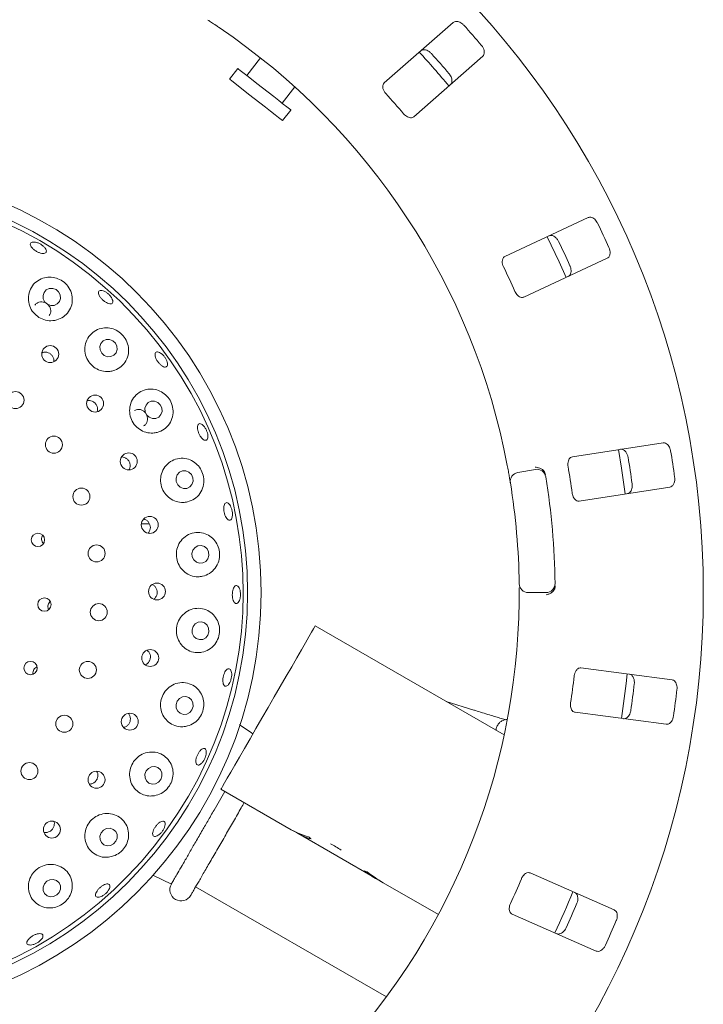
# Model space of a CAD drawing. Units: millimetres. Extents: x 5 to 415, y 5 to 292.
# Drawn here: x 101 to 110, y 146 to 160 of the extents above; entities that cross this region are included whole.
import ezdxf

# ---------------------------------------------------------------- set-up
doc = ezdxf.new("R2010")
doc.units = ezdxf.units.MM

msp = doc.modelspace()

# ---------------------------------------------------------------- linework, layer by layer
at = {"color": 7, "linetype": 'Continuous', "lineweight": 15}
for p, q in [((106.57487, 159.72419), (105.61308, 158.88072)), ((103.89202, 159.23088), (103.69976, 158.98479)), ((106.02516, 158.41082), (106.98697, 159.25429)), ((103.57663, 159.08099), (103.46119, 158.93324)), ((104.19226, 158.6), (104.36932, 158.82663)), ((104.19995, 158.35605), (104.31539, 158.50381)), ((108.45413, 157.00581), (107.29472, 156.46517)), ((107.55886, 155.89873), (108.71827, 156.43937)), ((109.49763, 153.87016), (108.23326, 153.67556)), ((107.47209, 153.45464), (107.71831, 153.49806)), ((108.32833, 153.05783), (109.59271, 153.25244)), ((102.34532, 152.74072), (102.23353, 152.74072)), ((107.86832, 151.78342), (107.6183, 151.78342)), ((107.28465, 149.79952), (104.65385, 151.31842)), ((109.62199, 150.56778), (108.35367, 150.73476)), ((106.85962, 150.14699), (106.47448, 150.26728)), ((108.27209, 150.1151), (109.54041, 149.94813)), ((104.32044, 148.47982), (103.34135, 149.0451)), ((104.32044, 148.47982), (104.3911, 148.43903)), ((104.3911, 148.43903), (104.39291, 148.44215)), ((105.51687, 147.78906), (104.3911, 148.43903)), ((102.39333, 147.84741), (102.65062, 147.72372)), ((108.81728, 147.36253), (107.64636, 147.87775)), ((105.51687, 147.78906), (105.51814, 147.79126)), ((105.51687, 147.78906), (105.60108, 147.74044)), ((106.36827, 147.29751), (105.60108, 147.74044)), ((102.98846, 147.68389), (105.64409, 146.15067)), ((107.39464, 147.30568), (108.56557, 146.79046))]:
    msp.add_line(p, q, dxfattribs=at)
at = {"color": 7, "linetype": 'Continuous', "lineweight": 15, "flags": 128}
for points in [[(104.31539, 158.50381), (104.31242, 158.50613), (104.2938, 158.52067), (104.25892, 158.54792), (104.20941, 158.58661), (104.14758, 158.63491), (104.07633, 158.69058), (103.99898, 158.75101), (103.91916, 158.81338), (103.84059, 158.87476), (103.76695, 158.93229), (103.70168, 158.98329), (103.64784, 159.02535), (103.60794, 159.05652), (103.58385, 159.07535), (103.57663, 159.08099)], [(104.19995, 158.35605), (104.19698, 158.35838), (104.17836, 158.37292), (104.14348, 158.40017), (104.09397, 158.43886), (104.03214, 158.48716), (103.96089, 158.54283), (103.88354, 158.60326), (103.80372, 158.66563), (103.72515, 158.72701), (103.65151, 158.78454), (103.58625, 158.83553), (103.5324, 158.8776), (103.49251, 158.90877), (103.46842, 158.9276), (103.46119, 158.93324)], [(108.14833, 156.17328), (108.05177, 156.3902), (107.88398, 156.74018)], [(101.04453, 156.00299), (100.99889, 156.01956), (100.9512, 156.01801), (100.90871, 155.99858), (100.8779, 155.96424), (100.86346, 155.9202), (100.86758, 155.87317), (100.88963, 155.83032), (100.92627, 155.79816), (100.97192, 155.7816), (101.01961, 155.78315), (101.06209, 155.80257), (101.09291, 155.83692), (101.10735, 155.88096), (101.10323, 155.92798), (101.08117, 155.97084), (101.04453, 156.00299)], [(101.83544, 155.29156), (101.79045, 155.30882), (101.74327, 155.3078), (101.70107, 155.28863), (101.6703, 155.25426), (101.65561, 155.2099), (101.65927, 155.16231), (101.6807, 155.11873), (101.71665, 155.08581), (101.76164, 155.06854), (101.80882, 155.06957), (101.85101, 155.08873), (101.88179, 155.12311), (101.89647, 155.16747), (101.89281, 155.21506), (101.87138, 155.25864), (101.83544, 155.29156)], [(102.46129, 154.4317), (102.41697, 154.44933), (102.37027, 154.44848), (102.32832, 154.42929), (102.29749, 154.39467), (102.28248, 154.34989), (102.28557, 154.30178), (102.3063, 154.25765), (102.3415, 154.22423), (102.38582, 154.2066), (102.43251, 154.20745), (102.47446, 154.22664), (102.50529, 154.26126), (102.52031, 154.30604), (102.51721, 154.35415), (102.49649, 154.39828), (102.46129, 154.4317)], [(108.97106, 153.15662), (108.91993, 153.51701), (108.87596, 153.77449)], [(102.89467, 153.46091), (102.85092, 153.47851), (102.80462, 153.47746), (102.7628, 153.45793), (102.73184, 153.42288), (102.71646, 153.37766), (102.71899, 153.32914), (102.73904, 153.28472), (102.77357, 153.25116), (102.81732, 153.23356), (102.86363, 153.23461), (102.90545, 153.25415), (102.9364, 153.28919), (102.95179, 153.33441), (102.94926, 153.38293), (102.9292, 153.42735), (102.89467, 153.46091)], [(103.1596, 152.25517), (103.17301, 152.30164), (103.16851, 152.3502), (103.14677, 152.39347), (103.11111, 152.42484), (103.06696, 152.43955), (103.02103, 152.43535), (102.98032, 152.41289), (102.95104, 152.37558), (102.93763, 152.32911), (102.94214, 152.28055), (102.96388, 152.23729), (102.99954, 152.20591), (103.04369, 152.19121), (103.08961, 152.1954), (103.13032, 152.21786), (103.1596, 152.25517)], [(103.15859, 151.19185), (103.17279, 151.2384), (103.1691, 151.28694), (103.1481, 151.33008), (103.11297, 151.36125), (103.06906, 151.37571), (103.02307, 151.37125), (102.98198, 151.34856), (102.95206, 151.31109), (102.93786, 151.26454), (102.94154, 151.216), (102.96254, 151.17286), (102.99767, 151.14168), (103.04158, 151.12723), (103.08758, 151.13168), (103.12866, 151.15437), (103.15859, 151.19185)], [(103.34135, 149.0451), (103.34696, 149.05483), (103.36371, 149.08383), (103.3913, 149.13162), (103.42927, 149.19739), (103.47696, 149.27999), (103.53356, 149.37802), (103.5981, 149.48981), (103.66947, 149.61343), (103.74646, 149.74678), (103.82775, 149.88757), (103.91194, 150.0334), (103.9976, 150.18176), (104.08326, 150.33012), (104.16745, 150.47595), (104.24873, 150.61674), (104.32572, 150.75009), (104.3971, 150.87371), (104.46164, 150.9855), (104.51824, 151.08353), (104.56593, 151.16614), (104.60389, 151.2319), (104.63149, 151.27969), (104.64823, 151.30869), (104.65385, 151.31842)], [(108.9168, 150.03021), (108.98379, 150.5162), (108.9984, 150.65001)], [(102.93671, 150.15158), (102.95187, 150.19793), (102.94911, 150.24625), (102.92883, 150.28917), (102.89414, 150.32016), (102.85031, 150.33451), (102.80402, 150.33002), (102.76231, 150.30738), (102.73153, 150.27004), (102.71637, 150.22368), (102.71914, 150.17536), (102.73941, 150.13244), (102.77411, 150.10145), (102.81793, 150.08711), (102.86423, 150.0916), (102.90594, 150.11424), (102.93671, 150.15158)], [(102.50375, 149.17978), (102.51987, 149.22571), (102.51796, 149.27364), (102.4983, 149.31628), (102.46389, 149.34713), (102.41997, 149.36151), (102.37321, 149.35721), (102.33074, 149.3349), (102.29904, 149.29797), (102.28291, 149.25205), (102.28482, 149.20412), (102.30448, 149.16148), (102.33889, 149.13063), (102.38282, 149.11625), (102.42957, 149.12055), (102.47204, 149.14286), (102.50375, 149.17978)], [(101.87863, 148.31893), (101.89558, 148.36425), (101.89433, 148.41169), (101.87507, 148.45403), (101.84074, 148.48481), (101.79655, 148.49936), (101.74925, 148.49546), (101.70602, 148.4737), (101.67345, 148.43739), (101.6565, 148.39207), (101.65775, 148.34462), (101.67701, 148.30229), (101.71135, 148.2715), (101.75553, 148.25696), (101.80284, 148.26086), (101.84607, 148.28262), (101.87863, 148.31893)], [(101.08867, 147.60664), (101.10616, 147.65129), (101.10527, 147.69822), (101.08613, 147.74029), (101.05166, 147.77108), (101.00709, 147.78592), (100.95923, 147.78254), (100.91535, 147.76146), (100.88214, 147.72588), (100.86465, 147.68124), (100.86554, 147.63431), (100.88468, 147.59224), (100.91915, 147.56145), (100.96371, 147.54661), (101.01157, 147.54999), (101.05546, 147.57107), (101.08867, 147.60664)]]:
    msp.add_lwpolyline(points, dxfattribs=at)
at = {"color": 7, "linetype": 'Continuous', "lineweight": 15}
for centre, radius in [((97.99411, 151.78342), 12.0625), ((97.99411, 151.78342), 5.90625), ((97.99411, 151.78342), 5.71875), ((100.96409, 155.1054), 0.11832), ((100.481, 154.46364), 0.11875), ((101.58961, 154.41554), 0.11835), ((101.01505, 153.84306), 0.11875), ((102.05809, 153.61071), 0.11834), ((101.39762, 153.1192), 0.11875), ((102.34908, 152.72602), 0.11829), ((100.79314, 152.51666), 0.09309), ((101.60953, 152.32836), 0.11875), ((102.45022, 151.79832), 0.11801), ((100.88274, 151.61601), 0.09323), ((101.64014, 151.51019), 0.11875), ((102.35592, 150.87163), 0.11811), ((100.68983, 150.73188), 0.09334), ((101.48793, 150.70572), 0.11875), ((101.16052, 149.9553), 0.11875), ((102.07112, 149.9849), 0.11821), ((100.67434, 149.29654), 0.11875), ((101.60826, 149.1768), 0.11829), ((100.98755, 148.48261), 0.11834)]:
    msp.add_circle(centre, radius, dxfattribs=at)
for centre, radius, start, end in [((97.99411, 151.78342), 9.5, 10.744122, 55.922545), ((97.99411, 151.78342), 11.77375, 40.337511, 42.162489), ((97.99411, 151.78342), 11.0625, 39.62934, 42.870644), ((97.99411, 151.78342), 11.17467, 40.288588, 42.211412), ((97.99411, 151.78342), 10.33, 40.209966, 42.290034), ((97.99411, 151.78342), 5.65625, 149.558618, 138.904118), ((97.99411, 151.78342), 11.77375, 24.087511, 25.912489), ((97.99411, 151.78342), 11.17467, 24.038588, 25.961412), ((97.99411, 151.78342), 10.33, 23.959966, 26.040034), ((97.99411, 151.78342), 11.77375, 7.837511, 9.662489), ((97.99411, 151.78342), 11.17467, 7.788588, 9.711412), ((107.74002, 153.37496), 0.125, 9.274718, 100), ((97.99411, 151.78342), 10.33, 7.709966, 9.790034), ((107.4938, 153.33154), 0.125, 100, 189.255878), ((97.99411, 151.78342), 10, 0.725282, 9.274718), ((97.99411, 151.78342), 9.5, 0.744122, 9.255878), ((107.6183, 151.90842), 0.125, 180.744122, 270), ((107.86832, 151.90842), 0.125, 270, 0.725282), ((97.99411, 151.78342), 9.5, 315.744122, 359.255878), ((97.99411, 151.78342), 10.33, 351.459966, 353.540034), ((97.99411, 151.78342), 11.17467, 351.538588, 353.461412), ((97.99411, 151.78342), 11.77375, 351.587511, 353.412489), ((104.35102, 147.21836), 1.18267, 55.78387, 64.216049), ((102.78596, 147.64564), 0.15625, 150, 330), ((97.99411, 151.78342), 10.33, 335.209966, 337.290034), ((97.99411, 151.78342), 11.0625, 334.630219, 337.870206), ((97.99411, 151.78342), 11.17467, 335.288588, 337.211412), ((97.99411, 151.78342), 11.77375, 335.337511, 337.162489)]:
    msp.add_arc(centre, radius, start, end, dxfattribs=at)
for centre, major_axis, start_param, end_param in [((104.9767, 149.61648), (0.65625, 1.13666), 3.14159265, 3.37687084), ((105.04735, 149.57568), (0.65625, 1.13666), 3.14159265, 3.34550747), ((105.51481, 149.3058), (1.35462, -0.78209), 4.4771108, 4.50847416), ((105.85985, 149.10659), (0.65625, 1.13666), 3.27772437, 3.31464505), ((106.17312, 148.92572), (1.35462, -0.78209), 4.57625726, 4.71238898), ((106.25733, 148.8771), (1.35462, -0.78209), 4.53933659, 4.71238898)]:
    msp.add_ellipse(centre, major_axis=major_axis, ratio=0.83909963, start_param=start_param, end_param=end_param, dxfattribs=at)
for points, knots in [([(103.31709, 159.65209), (103.30203, 159.66224), (103.26406, 159.68783), (103.2062, 159.72609), (103.17439, 159.74674), (103.15885, 159.75684)], [0, 0, 0, 0, 0.25133832, 0.63396118, 1, 1, 1, 1]), ([(106.72134, 159.68638), (106.7175, 159.69039), (106.7056, 159.70285), (106.68236, 159.7202), (106.65222, 159.73461), (106.62074, 159.74077), (106.5936, 159.73729), (106.58052, 159.72814), (106.57487, 159.72419)], [0, 0, 0, 0, 0.07685995, 0.2385443, 0.4088504, 0.6022471, 0.82848406, 1, 1, 1, 1]), ([(106.98697, 159.25429), (106.99288, 159.26118), (107.00605, 159.27655), (107.01041, 159.31151), (107.00165, 159.35135), (106.98592, 159.38266), (106.97268, 159.3993), (106.96859, 159.40444)], [0, 0, 0, 0, 0.225330264, 0.502452606, 0.705148162, 0.908996055, 1, 1, 1, 1]), ([(106.12429, 159.32904), (106.1319, 159.334), (106.14886, 159.34506), (106.18411, 159.34484), (106.22251, 159.33099), (106.25152, 159.31132), (106.26631, 159.29604), (106.27087, 159.29132)], [0, 0, 0, 0, 0.22527694, 0.50238296, 0.7052007, 0.90917321, 1, 1, 1, 1]), ([(106.51812, 159.00938), (106.52158, 159.00507), (106.53235, 158.99165), (106.5465, 158.96635), (106.55684, 158.93456), (106.55883, 158.90252), (106.55183, 158.87602), (106.54104, 158.86423), (106.53638, 158.85914)], [0, 0, 0, 0, 0.07660049, 0.23819703, 0.40848504, 0.60193021, 0.82826178, 1, 1, 1, 1]), ([(105.61308, 158.88072), (105.6072, 158.87386), (105.59416, 158.85864), (105.59078, 158.82446), (105.60081, 158.78607), (105.61737, 158.75586), (105.63116, 158.73966), (105.63571, 158.73431)], [0, 0, 0, 0, 0.227202887, 0.504554582, 0.702683213, 0.901808805, 1, 1, 1, 1]), ([(105.88297, 158.45237), (105.88714, 158.44772), (105.8992, 158.43427), (105.92247, 158.41593), (105.95172, 158.40112), (105.98188, 158.39484), (106.00745, 158.39828), (106.0199, 158.40709), (106.02516, 158.41082)], [0, 0, 0, 0, 0.087313223, 0.252202812, 0.423223825, 0.614772735, 0.837153862, 1, 1, 1, 1]), ([(108.58416, 156.92853), (108.5816, 156.93345), (108.57366, 156.94874), (108.5562, 156.9719), (108.5313, 156.99418), (108.5028, 157.00889), (108.47577, 157.01315), (108.46065, 157.00802), (108.45413, 157.00581)], [0, 0, 0, 0, 0.07685859, 0.23854427, 0.40885491, 0.6022497, 0.82848416, 1, 1, 1, 1]), ([(107.91097, 156.75253), (107.91966, 156.75517), (107.93904, 156.76104), (107.97283, 156.75096), (108.00581, 156.72692), (108.02816, 156.69992), (108.03808, 156.68111), (108.04113, 156.67531)], [0, 0, 0, 0, 0.22527124, 0.50239672, 0.70521225, 0.90917553, 1, 1, 1, 1]), ([(100.89365, 156.57896), (100.89915, 156.56996), (100.91014, 156.55198), (100.91126, 156.52918), (100.90054, 156.51289), (100.8782, 156.50502), (100.84696, 156.50639), (100.81022, 156.51676), (100.77213, 156.53482), (100.73698, 156.55848), (100.70871, 156.58509), (100.6905, 156.61179), (100.68447, 156.6357), (100.69141, 156.6542), (100.71054, 156.66519), (100.73969, 156.66735), (100.77547, 156.66036), (100.81383, 156.64489), (100.85021, 156.62268), (100.87743, 156.59943), (100.88914, 156.58465), (100.89365, 156.57896)], [0, 0, 0, 0, 0.05365584, 0.10731112, 0.16100158, 0.21475716, 0.26856156, 0.32234465, 0.37602869, 0.42960804, 0.48314732, 0.53674879, 0.59044714, 0.64421589, 0.69798891, 0.75173185, 0.80543189, 0.8591036, 0.91275633, 0.96639561, 1, 1, 1, 1]), ([(108.71827, 156.43937), (108.72587, 156.44433), (108.74282, 156.4554), (108.75679, 156.48775), (108.75953, 156.52844), (108.75318, 156.5629), (108.74513, 156.58258), (108.74264, 156.58866)], [0, 0, 0, 0, 0.225324367, 0.502448638, 0.705141811, 0.9089929, 1, 1, 1, 1]), ([(107.29472, 156.46517), (107.28717, 156.46024), (107.27039, 156.44927), (107.25758, 156.4174), (107.25647, 156.37774), (107.26391, 156.3441), (107.27262, 156.32469), (107.27549, 156.31828)], [0, 0, 0, 0, 0.22719699, 0.50455438, 0.70268625, 0.90180907, 1, 1, 1, 1]), ([(108.19962, 156.33544), (108.20174, 156.33033), (108.20832, 156.31443), (108.21482, 156.28618), (108.21585, 156.25277), (108.2088, 156.22145), (108.19466, 156.19797), (108.181, 156.18967), (108.17511, 156.18609)], [0, 0, 0, 0, 0.07660473, 0.23820195, 0.4084926, 0.60193118, 0.82826447, 1, 1, 1, 1]), ([(101.05401, 155.58047), (101.0868, 155.59327), (101.15234, 155.61884), (101.22507, 155.69554), (101.26896, 155.79139), (101.27605, 155.89972), (101.2445, 156.00443), (101.18068, 156.09049), (101.09656, 156.14901), (101.00221, 156.17806), (100.90415, 156.17717), (100.80928, 156.14468), (100.72784, 156.08007), (100.6724, 155.98805), (100.65298, 155.88055), (100.67225, 155.7735), (100.72538, 155.68098), (100.80402, 155.61214), (100.89856, 155.57296), (100.98547, 155.56552), (101.0356, 155.57646), (101.05401, 155.58047)], [0, 0, 0, 0, 0.05526529, 0.11046172, 0.16762411, 0.22583956, 0.2827152, 0.33607851, 0.38596343, 0.43456101, 0.48449732, 0.53752368, 0.59385539, 0.65198875, 0.70955493, 0.76491186, 0.81787961, 0.86919688, 0.9197982, 0.97056077, 1, 1, 1, 1]), ([(101.82165, 155.88278), (101.82646, 155.87242), (101.83608, 155.85171), (101.83666, 155.82637), (101.8267, 155.80911), (101.80643, 155.80206), (101.77833, 155.80592), (101.74541, 155.82023), (101.71136, 155.84325), (101.67999, 155.87229), (101.65482, 155.90407), (101.6387, 155.93511), (101.6335, 155.96204), (101.63994, 155.9819), (101.65735, 155.99247), (101.68373, 155.99249), (101.71602, 155.9819), (101.75052, 155.96179), (101.7831, 155.93443), (101.80735, 155.90666), (101.81768, 155.88942), (101.82165, 155.88278)], [0, 0, 0, 0, 0.05364525, 0.10728815, 0.16095604, 0.21468805, 0.26847947, 0.32227973, 0.37600861, 0.42962082, 0.48316243, 0.53673355, 0.5903967, 0.64414582, 0.69792657, 0.75168262, 0.80539794, 0.85907769, 0.91273321, 0.9663798, 1, 1, 1, 1]), ([(107.43397, 155.97842), (107.43668, 155.97278), (107.4445, 155.95649), (107.4617, 155.93238), (107.48563, 155.90997), (107.51283, 155.89551), (107.53835, 155.89165), (107.55277, 155.89663), (107.55886, 155.89873)], [0, 0, 0, 0, 0.08731119, 0.25219817, 0.42321173, 0.61477131, 0.83715298, 1, 1, 1, 1]), ([(100.95044, 155.64026), (100.95682, 155.65101), (100.96987, 155.67299), (100.97308, 155.71291), (100.96323, 155.7528), (100.94028, 155.78839), (100.90727, 155.81548), (100.86796, 155.83112), (100.82642, 155.83379), (100.78814, 155.82242), (100.76115, 155.80537), (100.75216, 155.79016), (100.74979, 155.78616)], [0, 0, 0, 0, 0.10310035, 0.21084339, 0.31860609, 0.42607818, 0.5330903, 0.63981111, 0.74665248, 0.85391596, 0.96158211, 1, 1, 1, 1]), ([(101.83654, 154.87105), (101.86971, 154.88379), (101.93601, 154.90924), (102.00951, 154.98736), (102.05318, 155.08517), (102.05919, 155.19451), (102.02753, 155.29816), (101.96608, 155.38254), (101.88523, 155.44118), (101.79231, 155.47208), (101.69316, 155.47274), (101.5961, 155.43991), (101.5134, 155.37327), (101.45845, 155.27936), (101.4401, 155.17172), (101.45935, 155.06584), (101.5112, 154.97424), (101.58816, 154.90531), (101.68145, 154.86517), (101.76788, 154.85669), (101.81803, 154.86718), (101.83654, 154.87105)], [0, 0, 0, 0, 0.05659728, 0.11313931, 0.17117476, 0.2288923, 0.28376985, 0.33483562, 0.38360797, 0.43274581, 0.48444814, 0.53958297, 0.59728278, 0.65533727, 0.71165441, 0.76549611, 0.81734464, 0.86811528, 0.91871547, 0.96999012, 1, 1, 1, 1]), ([(101.01279, 154.99974), (101.01377, 155.00645), (101.01665, 155.02617), (101.00679, 155.05917), (100.98524, 155.09304), (100.95323, 155.11814), (100.91541, 155.13122), (100.87798, 155.13255), (100.85657, 155.12362), (100.84723, 155.11972)], [0, 0, 0, 0, 0.08238259, 0.24213563, 0.40112055, 0.55948464, 0.7178327, 0.87689113, 1, 1, 1, 1]), ([(102.50972, 154.94781), (102.50008, 154.95638), (102.48082, 154.97354), (102.45499, 155.00803), (102.43517, 155.04423), (102.42361, 155.07896), (102.42171, 155.10819), (102.42981, 155.12877), (102.44707, 155.13835), (102.47154, 155.13582), (102.50038, 155.12142), (102.5302, 155.09671), (102.55757, 155.06442), (102.57937, 155.02819), (102.59319, 154.99211), (102.59757, 154.96031), (102.59209, 154.93645), (102.57747, 154.92321), (102.55535, 154.92227), (102.53146, 154.93178), (102.51578, 154.94334), (102.50972, 154.94781)], [0, 0, 0, 0, 0.0536105, 0.10722535, 0.16077726, 0.2143304, 0.26796806, 0.32170112, 0.37547985, 0.42924223, 0.48296931, 0.5366544, 0.59031613, 0.64396534, 0.69760135, 0.75123167, 0.80487022, 0.85854368, 0.91228453, 0.96608381, 1, 1, 1, 1]), ([(102.45215, 154.01345), (102.48567, 154.02587), (102.5527, 154.05071), (102.62764, 154.12947), (102.67204, 154.22836), (102.67867, 154.33755), (102.6492, 154.43972), (102.59166, 154.52349), (102.51405, 154.58388), (102.42178, 154.61775), (102.32092, 154.62054), (102.22146, 154.58794), (102.13732, 154.52036), (102.08197, 154.42608), (102.06293, 154.31931), (102.0803, 154.21445), (102.12956, 154.12284), (102.20414, 154.05263), (102.29597, 154.0104), (102.38239, 153.99995), (102.43316, 154.00977), (102.45215, 154.01345)], [0, 0, 0, 0, 0.05761522, 0.11519815, 0.17336841, 0.22971461, 0.28235295, 0.33179849, 0.38045713, 0.43086873, 0.484543, 0.54136429, 0.59957049, 0.6568106, 0.71170009, 0.76429454, 0.81541006, 0.8659769, 0.91686195, 0.96890093, 1, 1, 1, 1]), ([(101.61576, 154.30238), (101.61778, 154.3075), (101.62463, 154.32483), (101.62258, 154.35796), (101.60966, 154.39591), (101.58439, 154.42783), (101.55068, 154.44942), (101.51426, 154.45953), (101.49102, 154.45582), (101.4807, 154.45417)], [0, 0, 0, 0, 0.0677498, 0.22938798, 0.39028502, 0.55049603, 0.71066448, 0.87147291, 1, 1, 1, 1]), ([(102.26289, 154.10543), (102.27063, 154.10995), (102.28964, 154.12105), (102.30954, 154.15149), (102.32046, 154.19067), (102.31759, 154.23272), (102.30172, 154.27231), (102.27468, 154.3051), (102.23944, 154.32764), (102.20013, 154.3368), (102.16476, 154.33423), (102.14654, 154.32337), (102.13951, 154.31918)], [0, 0, 0, 0, 0.07404459, 0.18175356, 0.28952274, 0.39708105, 0.50419078, 0.6109458, 0.71769514, 0.82481684, 0.93238116, 1, 1, 1, 1]), ([(103.12824, 153.90378), (103.12121, 153.90427), (103.10715, 153.90526), (103.08252, 153.92337), (103.05862, 153.9515), (103.03762, 153.9876), (103.02194, 154.02721), (103.01332, 154.06598), (103.01279, 154.0996), (103.02055, 154.12439), (103.03584, 154.13755), (103.05698, 154.13757), (103.08152, 154.12443), (103.10658, 154.09956), (103.12923, 154.06575), (103.14683, 154.02677), (103.1574, 153.98703), (103.15984, 153.95097), (103.15392, 153.92295), (103.14234, 153.90745), (103.13216, 153.9048), (103.12824, 153.90378)], [0, 0, 0, 0, 0.05379984, 0.10760201, 0.16139422, 0.21510078, 0.26869517, 0.3222346, 0.37581952, 0.42950214, 0.48326402, 0.53704093, 0.59078928, 0.64449569, 0.69817016, 0.75182803, 0.80546861, 0.85910189, 0.91273307, 0.96638238, 1, 1, 1, 1]), ([(108.90529, 153.77899), (108.91437, 153.77909), (108.93462, 153.77931), (108.96423, 153.76018), (108.98917, 153.72787), (109.00308, 153.69569), (109.00734, 153.67485), (109.00865, 153.66843)], [0, 0, 0, 0, 0.22527991, 0.50238312, 0.70520378, 0.90916521, 1, 1, 1, 1]), ([(109.60084, 153.75957), (109.59976, 153.76502), (109.59641, 153.78192), (109.58613, 153.80904), (109.56846, 153.83739), (109.54521, 153.8595), (109.52045, 153.87115), (109.50451, 153.87046), (109.49763, 153.87016)], [0, 0, 0, 0, 0.076869096, 0.23853987, 0.408853082, 0.602253653, 0.828488163, 1, 1, 1, 1]), ([(102.06032, 153.49369), (102.06242, 153.49657), (102.07223, 153.51003), (102.07804, 153.54078), (102.07561, 153.58068), (102.05944, 153.61808), (102.03252, 153.64782), (101.99765, 153.66802), (101.97174, 153.67061), (101.95885, 153.6719)], [0, 0, 0, 0, 0.04358069, 0.20424545, 0.36420662, 0.52344834, 0.68249532, 0.84210946, 1, 1, 1, 1]), ([(102.87415, 153.04542), (102.90793, 153.05727), (102.97551, 153.08097), (103.05241, 153.1593), (103.09857, 153.258), (103.10757, 153.36586), (103.08221, 153.4665), (103.02943, 153.55085), (102.95486, 153.6143), (102.86284, 153.65202), (102.76009, 153.65755), (102.65828, 153.62604), (102.57243, 153.55893), (102.51562, 153.46578), (102.49424, 153.36057), (102.50821, 153.25647), (102.55378, 153.16409), (102.62531, 153.09167), (102.71545, 153.04635), (102.80231, 153.03308), (102.8543, 153.04201), (102.87415, 153.04542)], [0, 0, 0, 0, 0.05810549, 0.11622036, 0.17373276, 0.22817981, 0.27887099, 0.3275476, 0.37688471, 0.42895986, 0.48446036, 0.54232244, 0.6002671, 0.65631181, 0.70988856, 0.76156703, 0.81227361, 0.86290788, 0.91431135, 0.96730039, 1, 1, 1, 1]), ([(108.23326, 153.67556), (108.22462, 153.67293), (108.20544, 153.6671), (108.18422, 153.64008), (108.17205, 153.60232), (108.1698, 153.56794), (108.17272, 153.54687), (108.17368, 153.53991)], [0, 0, 0, 0, 0.227200535, 0.504550257, 0.702683373, 0.901802942, 1, 1, 1, 1]), ([(107.37042, 153.31144), (107.37023, 153.31262), (107.36974, 153.3156), (107.36497, 153.34473), (107.35568, 153.3997), (107.34289, 153.47255), (107.33267, 153.52717), (107.32757, 153.55444)], [0, 0, 0, 0, 0.14228771, 0.357976033, 0.572789403, 0.786683763, 1, 1, 1, 1]), ([(107.84222, 153.47161), (107.83446, 153.4807), (107.81893, 153.49889), (107.78289, 153.51779), (107.74677, 153.52678), (107.72331, 153.52797), (107.71389, 153.52773), (107.71367, 153.52773)], [0, 0, 0, 0, 0.26925398, 0.53839021, 0.81166882, 0.99547881, 1, 1, 1, 1]), ([(107.84222, 153.47161), (107.84566, 153.46562), (107.85289, 153.45304), (107.85615, 153.43698), (107.85786, 153.42857)], [0, 0, 0, 0, 0.47594347, 1, 1, 1, 1]), ([(109.59271, 153.25244), (109.60139, 153.25507), (109.62076, 153.26095), (109.64322, 153.2881), (109.65724, 153.3264), (109.66079, 153.36126), (109.65857, 153.38241), (109.65788, 153.38894)], [0, 0, 0, 0, 0.22532285, 0.50244916, 0.70514645, 0.90899735, 1, 1, 1, 1]), ([(109.06569, 153.29779), (109.0663, 153.29229), (109.06817, 153.27519), (109.06651, 153.24625), (109.05815, 153.21388), (109.04261, 153.18579), (109.02247, 153.1672), (109.00703, 153.16306), (109.00037, 153.16127)], [0, 0, 0, 0, 0.07661188, 0.23820408, 0.40849452, 0.60193653, 0.82826616, 1, 1, 1, 1]), ([(108.23073, 153.16928), (108.23175, 153.16311), (108.2347, 153.14529), (108.24447, 153.11733), (108.26118, 153.08911), (108.28324, 153.06762), (108.30666, 153.05677), (108.32189, 153.05752), (108.32833, 153.05783)], [0, 0, 0, 0, 0.08731106, 0.25218839, 0.42321049, 0.61476741, 0.83714974, 1, 1, 1, 1]), ([(103.4973, 152.83417), (103.49408, 152.8244), (103.48765, 152.80487), (103.47099, 152.79016), (103.45146, 152.78868), (103.43066, 152.80141), (103.41099, 152.82673), (103.39453, 152.8618), (103.38304, 152.90257), (103.37778, 152.94441), (103.37934, 152.98266), (103.38767, 153.01308), (103.40196, 153.03228), (103.42072, 153.03808), (103.44182, 153.02977), (103.4628, 153.0083), (103.48117, 152.97607), (103.49478, 152.93668), (103.5019, 152.89472), (103.50219, 152.8593), (103.49866, 152.84116), (103.4973, 152.83417)], [0, 0, 0, 0, 0.05366006, 0.10731987, 0.16101595, 0.2147766, 0.2685843, 0.32235969, 0.37603313, 0.42960403, 0.48314609, 0.53675607, 0.5904639, 0.64423599, 0.69800873, 0.75174442, 0.80544218, 0.85911126, 0.91276238, 0.96640199, 1, 1, 1, 1]), ([(102.32745, 152.61161), (102.33324, 152.61819), (102.34775, 152.63464), (102.35823, 152.6695), (102.35833, 152.70972), (102.34508, 152.74816), (102.32032, 152.77944), (102.29216, 152.7996), (102.27219, 152.80334), (102.26506, 152.80467)], [0, 0, 0, 0, 0.1074199, 0.26880258, 0.42939214, 0.58942665, 0.7495949, 0.91054911, 1, 1, 1, 1]), ([(100.85857, 152.58247), (100.85544, 152.57784), (100.84647, 152.56455), (100.8419, 152.5373), (100.8458, 152.50597), (100.85647, 152.48114), (100.86784, 152.47073), (100.8715, 152.46738)], [0, 0, 0, 0, 0.13377843, 0.38383968, 0.63321991, 0.88168821, 1, 1, 1, 1]), ([(103.08467, 152.00961), (103.11855, 152.02067), (103.18634, 152.04281), (103.26541, 152.11945), (103.31417, 152.21654), (103.32697, 152.32204), (103.30694, 152.42139), (103.25928, 152.50733), (103.18762, 152.57471), (103.09572, 152.6168), (102.99124, 152.6256), (102.88729, 152.59611), (102.79956, 152.53087), (102.74039, 152.44008), (102.7154, 152.33691), (102.72485, 152.2334), (102.76593, 152.13977), (102.83389, 152.06451), (102.92211, 152.01542), (103.00984, 151.99862), (103.06363, 152.00652), (103.08467, 152.00961)], [0, 0, 0, 0, 0.05793248, 0.11591334, 0.1720947, 0.22453289, 0.2738703, 0.32256204, 0.37311425, 0.42696544, 0.48391039, 0.54212022, 0.59925807, 0.6540191, 0.70651372, 0.75757743, 0.80813836, 0.85906055, 0.91117821, 0.96524888, 1, 1, 1, 1]), ([(102.42645, 151.71109), (102.43379, 151.72211), (102.44847, 151.74415), (102.45544, 151.78432), (102.45004, 151.82436), (102.43167, 151.85983), (102.40828, 151.88473), (102.38982, 151.8921), (102.38349, 151.89462)], [0, 0, 0, 0, 0.18099531, 0.36201984, 0.54262755, 0.72344245, 0.90514965, 1, 1, 1, 1]), ([(103.60413, 151.68966), (103.60002, 151.67848), (103.5918, 151.65614), (103.57395, 151.63588), (103.55459, 151.62862), (103.53542, 151.63585), (103.51871, 151.65661), (103.5062, 151.68863), (103.4992, 151.72825), (103.49839, 151.77097), (103.50386, 151.81194), (103.51501, 151.84662), (103.53075, 151.87114), (103.54943, 151.88273), (103.56902, 151.88002), (103.58729, 151.8633), (103.60204, 151.83448), (103.61154, 151.79679), (103.61449, 151.75463), (103.61137, 151.71746), (103.60615, 151.69739), (103.60413, 151.68966)], [0, 0, 0, 0, 0.05363951, 0.10727893, 0.16093611, 0.21465248, 0.26843423, 0.32223936, 0.37598865, 0.42962568, 0.48317769, 0.53673254, 0.59037299, 0.64410711, 0.6978848, 0.75164917, 0.80537285, 0.85906043, 0.91272272, 0.96636938, 1, 1, 1, 1]), ([(107.49331, 151.66005), (107.49352, 151.6782), (107.49404, 151.72399), (107.4942, 151.79336), (107.49398, 151.83127), (107.49387, 151.84981)], [0, 0, 0, 0, 0.251331424, 0.633966563, 1, 1, 1, 1]), ([(107.98575, 151.83099), (107.97968, 151.82068), (107.96754, 151.80006), (107.9353, 151.77518), (107.9013, 151.76008), (107.87842, 151.75482), (107.86912, 151.75343), (107.8689, 151.7534)], [0, 0, 0, 0, 0.269434695, 0.538750053, 0.812043487, 0.99547986, 1, 1, 1, 1]), ([(107.99369, 151.87609), (107.99345, 151.86831), (107.993, 151.85365), (107.98912, 151.83869), (107.98627, 151.83217), (107.98575, 151.83099)], [0, 0, 0, 0, 0.48124246, 0.90628452, 1, 1, 1, 1]), ([(102.4039, 151.69091), (102.40548, 151.69172), (102.41448, 151.69635), (102.42104, 151.70443), (102.42645, 151.71109)], [0, 0, 0, 0, 0.17533188, 1, 1, 1, 1]), ([(100.96474, 151.6582), (100.96269, 151.65683), (100.95198, 151.6497), (100.93924, 151.62871), (100.93005, 151.59858), (100.93056, 151.56879), (100.9382, 151.55227), (100.94144, 151.54527)], [0, 0, 0, 0, 0.05979235, 0.31225399, 0.56425702, 0.81530055, 1, 1, 1, 1]), ([(103.07552, 150.95155), (103.10925, 150.96173), (103.17675, 150.98212), (103.25774, 151.05592), (103.30946, 151.15003), (103.3269, 151.25244), (103.31272, 151.35086), (103.27016, 151.43904), (103.2012, 151.51074), (103.10941, 151.55731), (103.0035, 151.56959), (102.89786, 151.54284), (102.80829, 151.48056), (102.74624, 151.39297), (102.71697, 151.29213), (102.72134, 151.18919), (102.75751, 151.09418), (102.82164, 151.01583), (102.90792, 150.96269), (102.99687, 150.94197), (103.05296, 150.9488), (103.07552, 150.95155)], [0, 0, 0, 0, 0.05702286, 0.11413167, 0.16852709, 0.21918712, 0.26785569, 0.3172083, 0.36931226, 0.42484013, 0.48271305, 0.54064444, 0.5966645, 0.65021775, 0.7018813, 0.75258238, 0.80321754, 0.85462994, 0.90763614, 0.96285232, 1, 1, 1, 1]), ([(102.33227, 150.80875), (102.33963, 150.81981), (102.35435, 150.84193), (102.3615, 150.88216), (102.35601, 150.92175), (102.33927, 150.95685), (102.32044, 150.97267), (102.31163, 150.98008)], [0, 0, 0, 0, 0.20464167, 0.40929567, 0.61388566, 0.8192658, 1, 1, 1, 1]), ([(100.78092, 150.74627), (100.77781, 150.74534), (100.76472, 150.74144), (100.74577, 150.72465), (100.72834, 150.69835), (100.72029, 150.66998), (100.7228, 150.65225), (100.72384, 150.64489)], [0, 0, 0, 0, 0.07780948, 0.32723512, 0.57617252, 0.82413862, 1, 1, 1, 1]), ([(102.29001, 150.77753), (102.29854, 150.78148), (102.3147, 150.78896), (102.32664, 150.8024), (102.33227, 150.80875)], [0, 0, 0, 0, 0.527937034, 1, 1, 1, 1]), ([(103.43381, 150.48907), (103.42672, 150.4845), (103.41254, 150.47536), (103.39311, 150.47906), (103.37787, 150.4955), (103.36843, 150.524), (103.36577, 150.56108), (103.37006, 150.6026), (103.38073, 150.64385), (103.39659, 150.6802), (103.41596, 150.70759), (103.43681, 150.72294), (103.45689, 150.72444), (103.47396, 150.71188), (103.48602, 150.68669), (103.49161, 150.65175), (103.48997, 150.61106), (103.48122, 150.56915), (103.46635, 150.53099), (103.44951, 150.50383), (103.43817, 150.49318), (103.43381, 150.48907)], [0, 0, 0, 0, 0.05369766, 0.10739506, 0.16114021, 0.21494088, 0.26873341, 0.32243814, 0.37603115, 0.42957022, 0.48315562, 0.53683933, 0.59060074, 0.64437818, 0.6981255, 0.75183331, 0.80550824, 0.85916393, 0.91280653, 0.96643869, 1, 1, 1, 1]), ([(108.35367, 150.73476), (108.34465, 150.73465), (108.3246, 150.73442), (108.29667, 150.71442), (108.27442, 150.68157), (108.26264, 150.6492), (108.25955, 150.62815), (108.25853, 150.6212)], [0, 0, 0, 0, 0.227199376, 0.504554094, 0.702689401, 0.901809737, 1, 1, 1, 1]), ([(109.02781, 150.646), (109.03655, 150.64356), (109.05605, 150.6381), (109.07913, 150.61145), (109.09403, 150.57345), (109.09838, 150.53866), (109.09663, 150.51747), (109.0961, 150.51094)], [0, 0, 0, 0, 0.225272509, 0.502384082, 0.705201469, 0.909168836, 1, 1, 1, 1]), ([(102.84841, 149.91769), (102.8817, 149.92706), (102.94834, 149.94581), (103.03047, 150.01598), (103.08493, 150.10609), (103.10709, 150.20514), (103.09858, 150.303), (103.06058, 150.39373), (102.9938, 150.4696), (102.90197, 150.5202), (102.79503, 150.53563), (102.68833, 150.51179), (102.5973, 150.45299), (102.53245, 150.36893), (102.49891, 150.27056), (102.49829, 150.16828), (102.5297, 150.07199), (102.59025, 149.99072), (102.67487, 149.93376), (102.76543, 149.90924), (102.82417, 149.91522), (102.84841, 149.91769)], [0, 0, 0, 0, 0.0554064, 0.11092293, 0.16334047, 0.21267953, 0.26136753, 0.3119126, 0.36575373, 0.42269199, 0.48089862, 0.53803943, 0.5928025, 0.64529919, 0.69636271, 0.74692246, 0.79784053, 0.8499525, 0.90401575, 0.96037935, 1, 1, 1, 1]), ([(109.69013, 150.43273), (109.69062, 150.43826), (109.69213, 150.45542), (109.68986, 150.48433), (109.68082, 150.5165), (109.6647, 150.54423), (109.64418, 150.56234), (109.62868, 150.56614), (109.62199, 150.56778)], [0, 0, 0, 0, 0.07686707, 0.23854047, 0.40884907, 0.60224639, 0.82848107, 1, 1, 1, 1]), ([(108.20958, 150.24941), (108.20883, 150.2432), (108.20667, 150.22527), (108.20823, 150.19569), (108.21638, 150.16393), (108.23154, 150.13712), (108.25099, 150.12015), (108.26582, 150.1166), (108.27209, 150.1151)], [0, 0, 0, 0, 0.08730647, 0.25218797, 0.42320987, 0.61476541, 0.83714649, 1, 1, 1, 1]), ([(101.99375, 149.90665), (102.00601, 149.91155), (102.03052, 149.92135), (102.05893, 149.95063), (102.07682, 149.98669), (102.08229, 150.02699), (102.07353, 150.06538), (102.06189, 150.09095), (102.05148, 150.09946), (102.05115, 150.09974)], [0, 0, 0, 0, 0.16588016, 0.33178673, 0.49714572, 0.66225873, 0.82789451, 0.99446755, 1, 1, 1, 1]), ([(107.3063, 150.01225), (107.3062, 150.01228), (107.29048, 150.01666), (107.24463, 150.02991), (107.16922, 150.05216), (107.07957, 150.07915), (106.98319, 150.10862), (106.90825, 150.13182), (106.86735, 150.14458), (106.85962, 150.14699)], [0, 0, 0, 0, 0.00117668, 0.18870469, 0.38131468, 0.57582725, 0.77113944, 0.956782, 1, 1, 1, 1]), ([(109.04715, 150.13914), (109.04619, 150.13369), (109.04319, 150.11675), (109.0335, 150.08943), (109.01642, 150.0607), (108.99364, 150.03807), (108.9691, 150.02587), (108.95312, 150.02621), (108.94623, 150.02635)], [0, 0, 0, 0, 0.07660786, 0.23820144, 0.4084925, 0.60193047, 0.82826341, 1, 1, 1, 1]), ([(109.54041, 149.94813), (109.54949, 149.94823), (109.56973, 149.94845), (109.59889, 149.96823), (109.62307, 150.00108), (109.63623, 150.03355), (109.64002, 150.05448), (109.64118, 150.06094)], [0, 0, 0, 0, 0.22532098, 0.50245146, 0.70514891, 0.90899607, 1, 1, 1, 1]), ([(103.7864, 149.81596), (103.73173, 149.85327), (103.66867, 149.89631), (103.60564, 149.93938), (103.59726, 149.9451)], [0, 0, 0, 0, 0.86707258, 1, 1, 1, 1]), ([(107.32415, 150.01464), (107.32327, 150.01465), (107.31339, 150.01479), (107.28692, 150.01041), (107.2508, 149.99593), (107.21409, 149.96846), (107.18594, 149.92715), (107.17202, 149.88911), (107.17361, 149.86746), (107.1739, 149.86347)], [0, 0, 0, 0, 0.01469219, 0.16470475, 0.32540314, 0.51401658, 0.72810542, 0.94980736, 1, 1, 1, 1]), ([(102.41481, 148.95326), (102.44741, 148.96207), (102.51267, 148.97972), (102.59474, 149.04613), (102.6511, 149.13189), (102.6773, 149.22784), (102.67341, 149.32564), (102.63866, 149.41895), (102.57289, 149.49826), (102.48049, 149.55165), (102.37288, 149.56905), (102.26597, 149.54751), (102.17426, 149.49186), (102.1073, 149.41105), (102.07034, 149.31494), (102.06567, 149.21338), (102.09332, 149.11611), (102.15129, 149.03248), (102.23514, 148.97257), (102.32768, 148.94524), (102.38904, 148.95089), (102.41481, 148.95326)], [0, 0, 0, 0, 0.05326037, 0.10663297, 0.15716741, 0.20581626, 0.255222, 0.30742254, 0.36303885, 0.42094504, 0.47884103, 0.53478939, 0.58827437, 0.63989463, 0.69057994, 0.74122343, 0.79266832, 0.84573072, 0.90101073, 0.95841965, 1, 1, 1, 1]), ([(103.07038, 149.40469), (103.062, 149.39768), (103.04523, 149.38367), (103.02204, 149.37809), (103.00376, 149.385), (102.99239, 149.40459), (102.98915, 149.43446), (102.99434, 149.47134), (103.00723, 149.51107), (103.0263, 149.54916), (103.0494, 149.58134), (103.07404, 149.604), (103.0976, 149.61455), (103.11751, 149.61171), (103.13153, 149.59576), (103.13801, 149.56851), (103.13613, 149.53312), (103.12598, 149.4936), (103.10866, 149.45462), (103.08892, 149.42414), (103.07554, 149.4101), (103.07038, 149.40469)], [0, 0, 0, 0, 0.05365178, 0.10730178, 0.16098136, 0.2147265, 0.26852659, 0.32231769, 0.37602264, 0.42961477, 0.48315417, 0.53674114, 0.59042593, 0.64418822, 0.69796516, 0.75171227, 0.80541906, 0.85909379, 0.91274698, 0.96639016, 1, 1, 1, 1]), ([(101.54196, 149.12094), (101.55419, 149.12603), (101.57865, 149.13621), (101.60678, 149.16573), (101.62457, 149.20201), (101.6289, 149.24162), (101.62383, 149.27393), (101.61352, 149.28912), (101.61054, 149.29351)], [0, 0, 0, 0, 0.184764371, 0.369548689, 0.553973915, 0.738704846, 0.924402401, 1, 1, 1, 1]), ([(101.50967, 149.11686), (101.51221, 149.11655), (101.52304, 149.11523), (101.53375, 149.11846), (101.54196, 149.12094)], [0, 0, 0, 0, 0.23418264, 1, 1, 1, 1]), ([(102.65062, 147.72374), (102.6546, 147.73062), (102.66106, 147.74181), (102.70327, 147.81493), (102.75242, 147.90004), (102.81626, 148.01062), (102.89167, 148.14124), (102.97773, 148.29029), (103.0668, 148.44457), (103.15674, 148.60036), (103.26606, 148.78969), (103.34528, 148.92691), (103.39547, 149.01385)], [0, 0, 0, 0, 0.145446002, 0.236175764, 0.329537878, 0.420431635, 0.513967229, 0.604865524, 0.698395863, 0.778004438, 0.859345813, 1, 1, 1, 1]), ([(102.92128, 147.56752), (102.9232, 147.57085), (102.92717, 147.57773), (102.9602, 147.63494), (103.01499, 147.72983), (103.0922, 147.86356), (103.1716, 148.00109), (103.24143, 148.12204), (103.31279, 148.24564), (103.40429, 148.40412), (103.51481, 148.59554), (103.60301, 148.74832), (103.65184, 148.83289), (103.66611, 148.8576)], [0, 0, 0, 0, 0.10003287, 0.20605775, 0.31649058, 0.42926674, 0.54204302, 0.59732261, 0.65261771, 0.75864217, 0.85867508, 0.95870799, 1, 1, 1, 1]), ([(101.79519, 148.10042), (101.82699, 148.10912), (101.89064, 148.12653), (101.97134, 148.19001), (102.02827, 148.27211), (102.05695, 148.36604), (102.05554, 148.46456), (102.02153, 148.56019), (101.95457, 148.64143), (101.86058, 148.69525), (101.75261, 148.71241), (101.6465, 148.69149), (101.55531, 148.63767), (101.48771, 148.55901), (101.44908, 148.46448), (101.44238, 148.36344), (101.46842, 148.26557), (101.52595, 148.18058), (101.61081, 148.11949), (101.70556, 148.09164), (101.76871, 148.09782), (101.79519, 148.10042)], [0, 0, 0, 0, 0.05099387, 0.1020737, 0.15117573, 0.19996249, 0.25084041, 0.30508274, 0.36228287, 0.42047646, 0.47737862, 0.53185107, 0.58413313, 0.63509064, 0.68564813, 0.73666008, 0.7889616, 0.84328306, 0.89989465, 0.95801437, 1, 1, 1, 1]), ([(100.92172, 148.44295), (100.93449, 148.44658), (100.96003, 148.45384), (100.99142, 148.4798), (101.01348, 148.51371), (101.022, 148.55231), (101.022, 148.58117), (101.01575, 148.59401), (101.01519, 148.59516)], [0, 0, 0, 0, 0.19580428, 0.39163073, 0.58723141, 0.7834079, 0.98068105, 1, 1, 1, 1]), ([(102.46903, 148.40394), (102.45927, 148.39832), (102.43976, 148.38709), (102.41504, 148.38472), (102.39741, 148.39365), (102.38896, 148.41378), (102.39058, 148.44266), (102.40203, 148.47717), (102.42189, 148.51343), (102.44783, 148.54737), (102.47692, 148.57518), (102.50599, 148.59372), (102.53191, 148.60085), (102.55184, 148.59566), (102.56353, 148.57868), (102.56561, 148.55184), (102.55777, 148.51827), (102.54079, 148.48179), (102.51656, 148.44675), (102.49127, 148.42016), (102.47521, 148.40845), (102.46903, 148.40394)], [0, 0, 0, 0, 0.05364858, 0.10729486, 0.16096578, 0.21470239, 0.2684973, 0.32229593, 0.37601582, 0.42962221, 0.48316211, 0.53673806, 0.59040657, 0.64416043, 0.69793901, 0.75169307, 0.80540372, 0.85908253, 0.91274059, 0.96638595, 1, 1, 1, 1]), ([(100.87623, 148.4453), (100.88299, 148.44346), (100.89786, 148.43941), (100.91331, 148.4417), (100.92172, 148.44295)], [0, 0, 0, 0, 0.45505408, 1, 1, 1, 1]), ([(101.01759, 147.39646), (101.04875, 147.40562), (101.11108, 147.42394), (101.18939, 147.48642), (101.24532, 147.56687), (101.27396, 147.66081), (101.27146, 147.76111), (101.2342, 147.85829), (101.16295, 147.9388), (101.06618, 147.98952), (100.95833, 148.00323), (100.85416, 147.98033), (100.76503, 147.92606), (100.69892, 147.84765), (100.66136, 147.75341), (100.65579, 147.65239), (100.68369, 147.55432), (100.74424, 147.46957), (100.83266, 147.41018), (100.92929, 147.38553), (100.99208, 147.3933), (101.01759, 147.39646)], [0, 0, 0, 0, 0.04926588, 0.09857286, 0.14716753, 0.19716607, 0.25028505, 0.30668883, 0.36483415, 0.42234983, 0.47763195, 0.53053629, 0.58181756, 0.63240733, 0.68318129, 0.73498029, 0.78859126, 0.84449058, 0.90229735, 0.96029112, 1, 1, 1, 1]), ([(107.64636, 147.87775), (107.63767, 147.88017), (107.61836, 147.88556), (107.58595, 147.87417), (107.55539, 147.84886), (107.53502, 147.82108), (107.52616, 147.80174), (107.52324, 147.79535)], [0, 0, 0, 0, 0.227203823, 0.504555462, 0.702689313, 0.901810411, 1, 1, 1, 1]), ([(101.67552, 147.55035), (101.66455, 147.54619), (101.64261, 147.53789), (101.61625, 147.53848), (101.59872, 147.54883), (101.59221, 147.5686), (101.59741, 147.59539), (101.61368, 147.62633), (101.63909, 147.65797), (101.67068, 147.68678), (101.70485, 147.70954), (101.73785, 147.72367), (101.76609, 147.72751), (101.78646, 147.72049), (101.79666, 147.70335), (101.79551, 147.67802), (101.78308, 147.64747), (101.76068, 147.61519), (101.73084, 147.58509), (101.70094, 147.56302), (101.68259, 147.55387), (101.67552, 147.55035)], [0, 0, 0, 0, 0.05364216, 0.10728186, 0.16094506, 0.21466637, 0.26845309, 0.32225604, 0.37599853, 0.42962537, 0.48317643, 0.53673372, 0.59038297, 0.64412471, 0.69790336, 0.75166442, 0.8053838, 0.85906935, 0.91272994, 0.96637548, 1, 1, 1, 1]), ([(108.26873, 147.6039), (108.27644, 147.5991), (108.29364, 147.58841), (108.30833, 147.55636), (108.312, 147.51571), (108.30644, 147.4811), (108.29883, 147.46124), (108.29649, 147.45512)], [0, 0, 0, 0, 0.22527691, 0.50238965, 0.70520322, 0.90917394, 1, 1, 1, 1]), ([(107.37221, 147.45211), (107.36975, 147.44636), (107.36266, 147.42974), (107.35588, 147.40091), (107.35482, 147.36814), (107.36188, 147.33816), (107.37579, 147.31643), (107.38904, 147.30887), (107.39464, 147.30568)], [0, 0, 0, 0, 0.087307561, 0.252192968, 0.423216251, 0.614771372, 0.837149479, 1, 1, 1, 1]), ([(108.84491, 147.21381), (108.84693, 147.21898), (108.85318, 147.23503), (108.85909, 147.26342), (108.85941, 147.29683), (108.85169, 147.32797), (108.83706, 147.3511), (108.82324, 147.35908), (108.81728, 147.36253)], [0, 0, 0, 0, 0.076864018, 0.238540219, 0.408851936, 0.602245326, 0.828481324, 1, 1, 1, 1]), ([(100.83057, 146.94144), (100.82082, 146.93265), (100.80131, 146.91508), (100.76389, 146.89355), (100.7256, 146.87881), (100.68997, 146.87259), (100.66129, 146.87543), (100.64279, 146.88693), (100.63657, 146.90575), (100.64338, 146.92979), (100.66239, 146.95645), (100.69141, 146.98279), (100.72707, 147.00592), (100.76529, 147.02326), (100.80183, 147.03285), (100.83269, 147.03352), (100.85444, 147.02508), (100.86469, 147.00836), (100.86208, 146.98528), (100.84927, 146.96173), (100.83578, 146.94709), (100.83057, 146.94144)], [0, 0, 0, 0, 0.05364875, 0.10730441, 0.16094482, 0.21457926, 0.26821035, 0.32185985, 0.37556114, 0.42933041, 0.48313591, 0.53690485, 0.5905691, 0.64413325, 0.69767873, 0.75129381, 0.80501137, 0.85878501, 0.91255635, 0.96628896, 1, 1, 1, 1]), ([(108.14546, 147.11187), (108.14301, 147.10691), (108.1354, 147.09148), (108.11845, 147.06796), (108.09402, 147.04515), (108.06581, 147.02981), (108.03884, 147.02496), (108.02359, 147.02976), (108.01701, 147.03183)], [0, 0, 0, 0, 0.07660992, 0.2382046, 0.408484, 0.60193482, 0.82826201, 1, 1, 1, 1]), ([(108.56557, 146.79046), (108.57431, 146.78801), (108.5938, 146.78256), (108.62734, 146.79339), (108.65974, 146.81816), (108.68146, 146.84565), (108.69095, 146.86469), (108.69388, 146.87056)], [0, 0, 0, 0, 0.22532131, 0.50245699, 0.70515139, 0.90899214, 1, 1, 1, 1])]:
    msp.add_open_spline(points, degree=3, knots=knots, dxfattribs=at)

doc.saveas('drawing.dxf')
